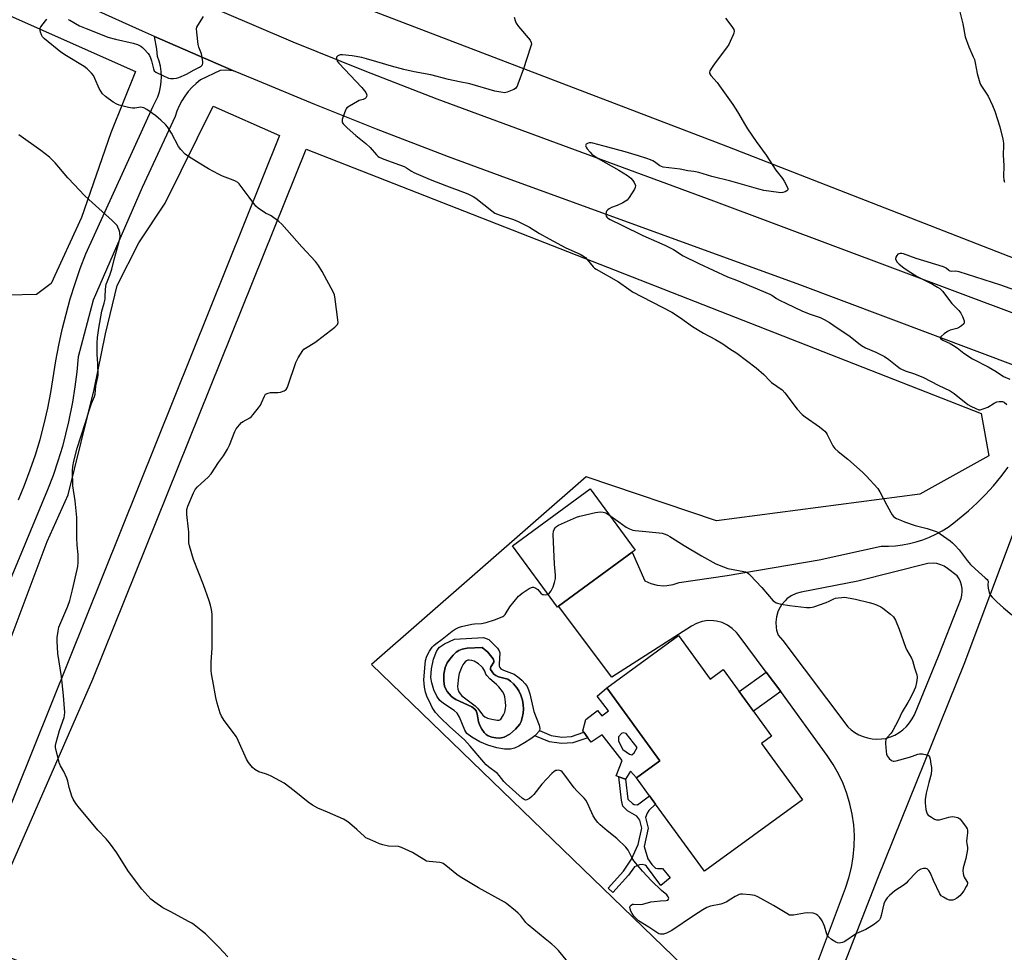
# Model space of a CAD drawing. Units: inches. Extents: x 1285768 to 1291768, y 565448 to 569448.
# Drawn here: x 1289889 to 1290333, y 568157 to 568577 of the extents above; entities that cross this region are included whole.
import ezdxf

# ---------------------------------------------------------------- set-up
doc = ezdxf.new("R2010")
doc.units = ezdxf.units.IN
doc.header["$MEASUREMENT"] = 0
for name, color, linetype in [('BLDG-Footprint', 5, 'Continuous'), ('CULTRL-Pad', 6, 'Continuous'), ('CULTRL-Swimming Pool in Ground', 4, 'Continuous'), ('NTRL-Pasture Land', 2, 'Continuous'), ('TRANS-Driveway', 251, 'Continuous'), ('TRANS-Non Street Sidewalk', 7, 'Continuous'), ('TRANS-Road', 130, 'Continuous'), ('Undefined', 1, 'Continuous')]:
    doc.layers.add(name, color=color, linetype=linetype)

msp = doc.modelspace()

# ---------------------------------------------------------------- linework, layer by layer
at = {"layer": 'BLDG-Footprint'}
for points, elevation in [([(1290132.23, 568312.84), (1290131.76, 568312.5), (1290111.49, 568340.1), (1290146.5, 568365.81), (1290166.77, 568338.2), (1290165.4, 568337.2)], 552.26), ([(1290186.37, 568299.66), (1290200.66, 568280.03), (1290206.52, 568284.29), (1290228.34, 568254.32), (1290223.75, 568250.97), (1290242.28, 568225.52), (1290197.99, 568193.28), (1290175.96, 568223.54), (1290173.24, 568227.28), (1290167.32, 568235.42), (1290177.97, 568243.18), (1290154.01, 568276.1)], 553.56)]:
    msp.add_lwpolyline(points, close=True, dxfattribs=dict(at, elevation=elevation))
at = {"layer": 'CULTRL-Pad'}
for points in [[(1290100.74, 568297.87, 0), (1290104.74, 568293.88, 0), (1290105.51, 568292.75, 0), (1290105.79, 568291.91, 0), (1290105.4, 568286.72, 0), (1290105.46, 568285.85, 0), (1290105.68, 568285.2, 0), (1290106.22, 568284.65, 0), (1290107.37, 568284.01, 0), (1290112.25, 568282.17, 0), (1290113.93, 568281.05, 0), (1290115.68, 568279.52, 0), (1290117.21, 568277.87, 0), (1290118.06, 568276.64, 0), (1290118.71, 568275.17, 0), (1290119.25, 568273.37, 0), (1290121.02, 568265.41, 0), (1290123.46, 568259.23, 0), (1290123.73, 568257.71, 0), (1290123.58, 568256.87, 0), (1290123.51, 568256.49, 0), (1290122.21, 568254.96, 0), (1290121.5, 568254.39, 0), (1290119.77, 568253.01, 0), (1290116.94, 568251.19, 0), (1290114.28, 568249.7, 0), (1290112.33, 568248.83, 0), (1290110.61, 568248.36, 0), (1290107.92, 568248.37, 0), (1290104.37, 568249, 0), (1290100.39, 568250.19, 0), (1290096.74, 568251.74, 0), (1290093.06, 568253.76, 0), (1290090.86, 568255.46, 0), (1290089.92, 568256.97, 0), (1290087.57, 568262.83, 0), (1290086.47, 568264.7, 0), (1290085.19, 568265.84, 0), (1290080.27, 568268.97, 0), (1290078.67, 568270.3, 0), (1290077.35, 568272.25, 0), (1290076.02, 568275.17, 0), (1290075.06, 568278.26, 0), (1290074.7, 568280.66, 0), (1290074.97, 568284.67, 0), (1290075.85, 568288.92, 0), (1290077.17, 568292.39, 0), (1290077.93, 568293.62, 0), (1290078.6, 568294.37, 0), (1290080.86, 568295.91, 0), (1290085.27, 568298.05, 0), (1290098.41, 568298.79, 0)], [(1290107.75, 568253.79, 0), (1290110.26, 568255.22, 0), (1290112.89, 568257.45, 0), (1290114.73, 568259.67, 0), (1290115.32, 568260.93, 0), (1290115.76, 568262.53, 0), (1290116.24, 568264.56, 0), (1290116.46, 568266.65, 0), (1290116.34, 568268.41, 0), (1290115.9, 568270.43, 0), (1290115.16, 568272.78, 0), (1290114.32, 568274.71, 0), (1290113.46, 568276.04, 0), (1290111.95, 568277.81, 0), (1290110.61, 568279.05, 0), (1290109.36, 568279.91, 0), (1290105.15, 568281.09, 0), (1290104.02, 568281.57, 0), (1290103.12, 568282.28, 0), (1290102.22, 568283.28, 0), (1290101.61, 568284.31, 0), (1290101.49, 568284.9, 0), (1290101.73, 568285.52, 0), (1290103.1, 568287.58, 0), (1290103.11, 568288.3, 0), (1290102.74, 568289.1, 0), (1290100.39, 568292.11, 0), (1290097.78, 568294.32, 0), (1290091.06, 568293.94, 0), (1290088.82, 568293.52, 0), (1290087.22, 568292.92, 0), (1290086.01, 568292.08, 0), (1290084.69, 568290.84, 0), (1290083.13, 568289.05, 0), (1290081.95, 568287.36, 0), (1290081.11, 568285.22, 0), (1290080.56, 568282.21, 0), (1290080.47, 568279.16, 0), (1290080.86, 568276.69, 0), (1290082.07, 568274.43, 0), (1290083.74, 568272.33, 0), (1290084.72, 568271.52, 0), (1290085.97, 568270.78, 0), (1290093.15, 568267.44, 0), (1290094.42, 568266.5, 0), (1290095.07, 568265.66, 0), (1290095.48, 568264.3, 0), (1290096.15, 568260.68, 0), (1290096.75, 568259.11, 0), (1290097.66, 568257.39, 0), (1290098.71, 568255.85, 0), (1290099.56, 568254.95, 0), (1290100.52, 568254.37, 0), (1290102.14, 568253.8, 0), (1290103.91, 568253.43, 0), (1290105.77, 568253.3, 0)], [(1290154.01, 568276.1, 0), (1290177.97, 568243.18, 0), (1290167.32, 568235.42, 0), (1290164.62, 568238.41, 0), (1290162.42, 568234.85, 0), (1290159.39, 568235.96, 0), (1290158.21, 568236.39, 0), (1290160.94, 568243.32, 0), (1290151.96, 568254.89, 0), (1290146.96, 568251.48, 0), (1290145.46, 568253.53, 0), (1290143.63, 568256.03, 0), (1290143.17, 568256.67, 0), (1290144.52, 568261.81, 0), (1290149.79, 568265.88, 0), (1290151.78, 568263.38, 0), (1290154.83, 568265.75, 0), (1290149.63, 568272.32, 0)], [(1290160.61, 568255.48, 0), (1290159.25, 568253.88, 0), (1290159.23, 568252.06, 0), (1290161.2, 568248.21, 0), (1290164.24, 568246.06, 0), (1290165.23, 568245.81, 0), (1290166.41, 568246.7, 0), (1290167.64, 568249.11, 0), (1290162.69, 568255.5, 0), (1290161.33, 568255.7, 0)]]:
    msp.add_polyline3d(points, close=True, dxfattribs=at)
at = {"layer": 'CULTRL-Swimming Pool in Ground'}
msp.add_lwpolyline([(1290107.75, 568253.79), (1290105.77, 568253.3), (1290103.91, 568253.43), (1290102.14, 568253.8), (1290100.52, 568254.37), (1290099.56, 568254.95), (1290098.71, 568255.85), (1290097.66, 568257.39), (1290096.75, 568259.11), (1290096.15, 568260.68), (1290095.48, 568264.3), (1290095.07, 568265.66), (1290094.42, 568266.5), (1290093.15, 568267.44), (1290085.97, 568270.78), (1290084.72, 568271.52), (1290083.74, 568272.33), (1290082.07, 568274.43), (1290080.86, 568276.69), (1290080.47, 568279.16), (1290080.56, 568282.21), (1290081.11, 568285.22), (1290081.95, 568287.36), (1290083.13, 568289.05), (1290084.69, 568290.84), (1290086.01, 568292.08), (1290087.22, 568292.92), (1290088.82, 568293.52), (1290091.06, 568293.94), (1290097.78, 568294.32), (1290100.39, 568292.11), (1290102.74, 568289.1), (1290103.11, 568288.3), (1290103.1, 568287.58), (1290101.73, 568285.52), (1290101.49, 568284.9), (1290101.61, 568284.31), (1290102.22, 568283.28), (1290103.12, 568282.28), (1290104.02, 568281.57), (1290105.15, 568281.09), (1290109.36, 568279.91), (1290110.61, 568279.05), (1290111.95, 568277.81), (1290113.46, 568276.04), (1290114.32, 568274.71), (1290115.16, 568272.78), (1290115.9, 568270.43), (1290116.34, 568268.41), (1290116.46, 568266.65), (1290116.24, 568264.56), (1290115.76, 568262.53), (1290115.32, 568260.93), (1290114.73, 568259.67), (1290112.89, 568257.45), (1290110.26, 568255.22)], close=True, dxfattribs=at)
at = {"layer": 'NTRL-Pasture Land'}
for points in [[(1290271.99, 568967.16), (1290942.71, 568671.8), (1290776.3, 568301.79), (1290646.1, 568351.13), (1290650.04, 568368.6), (1290645.15, 568413.72), (1290598.76, 568409.77), (1290613.8, 568363.36), (1290498.67, 568406.99), (1290208.61, 568520.12), (1289982.46, 568606.75), (1290057.37, 568765.06), (1290079.25, 568812.63), (1290172.26, 568754.14), (1290259.82, 568899.24), (1290269.32, 568935.24), (1290267.21, 568949.88)], [(1290326.27, 568380.78), (1290295.15, 568363.49), (1290203.49, 568351.39), (1290144.68, 568371.29), (1290047.84, 568286.55), (1290229.32, 568111.08), (1290200.03, 568042.98), (1290197.15, 568040.41), (1290186.86, 568033.61), (1290078.01, 568077.08), (1290081.53, 568087.93), (1290068.68, 568092.1), (1290065.43, 568082.1), (1289869.68, 568160.27), (1289922.2, 568280), (1290018.46, 568519.13), (1290322.82, 568399.81)]]:
    msp.add_lwpolyline(points, close=True, dxfattribs=at)
for points in [[(1289753.85, 568637.61, 0), (1289941.39, 568554.11, 0), (1289930.24, 568526.43, 0), (1289917.03, 568488.23, 0), (1289903.42, 568458.5, 0), (1289896.8, 568453.5, 0), (1289883.93, 568453.26, 0)], [(1289884.88, 568297.56, 0), (1289901.6, 568342.08, 0), (1289911.1, 568363.17, 0), (1289922.81, 568410.63, 0), (1289927.87, 568435.73, 0), (1289933.13, 568457.61, 0), (1289942.92, 568476.74, 0), (1289954.85, 568494.74, 0), (1289976.42, 568538.52, 0), (1290006.33, 568525.2, 0), (1289752.12, 567892.27, 0)]]:
    msp.add_polyline3d(points, dxfattribs=at)
at = {"layer": 'TRANS-Driveway'}
for points in [[(1290350.23, 568380.23, 0), (1290315.04, 568286.63, 0), (1290276.03, 568190.11, 0), (1290242.57, 568104.07, 0)], [(1290239.99, 568127.87, 0), (1290261.73, 568185.74, 0), (1290263.23, 568190.33, 0), (1290264.37, 568195.02, 0), (1290265.16, 568199.79, 0), (1290265.59, 568204.6, 0), (1290265.65, 568209.43, 0), (1290265.35, 568214.25, 0), (1290264.68, 568219.04, 0), (1290263.66, 568223.75, 0), (1290262.28, 568228.38, 0), (1290260.55, 568232.89, 0), (1290258.49, 568237.25, 0), (1290256.1, 568241.45, 0), (1290253.4, 568245.46, 0), (1290232.48, 568274.4, 0), (1290225.91, 568283.17, 0), (1290213.26, 568300.06, 0), (1290212.44, 568301.08, 0), (1290210.55, 568302.89, 0), (1290208.39, 568304.37, 0), (1290207.22, 568304.96, 0), (1290206.01, 568305.46, 0), (1290203.48, 568306.15, 0), (1290202.18, 568306.32, 0), (1290199.57, 568306.37, 0), (1290196.98, 568305.97, 0), (1290194.5, 568305.14, 0), (1290192.19, 568303.92, 0), (1290156.24, 568280.84, 0), (1290132.23, 568312.84, 0), (1290165.4, 568337.2, 0), (1290171.14, 568324.38, 0), (1290173.81, 568323.17, 0), (1290176.64, 568322.42, 0), (1290179.56, 568322.14, 0), (1290181.02, 568322.19, 0), (1290183.92, 568322.64, 0), (1290186.7, 568323.56, 0), (1290208.27, 568326.78, 0), (1290249.79, 568333.73, 0), (1290277.81, 568340.03, 0), (1290280.99, 568340, 0), (1290284.17, 568340.17, 0), (1290287.34, 568340.54, 0), (1290290.47, 568341.11, 0), (1290293.56, 568341.89, 0), (1290296.6, 568342.85, 0), (1290299.56, 568344.01, 0), (1290302.45, 568345.36, 0), (1290305.25, 568346.89, 0), (1290307.94, 568348.59, 0), (1290310.52, 568350.46, 0), (1290317.08, 568355.9, 0), (1290321.02, 568359.49, 0), (1290324.79, 568363.26, 0), (1290328.38, 568367.2, 0), (1290331.78, 568371.3, 0), (1290334.98, 568375.57, 0)]]:
    msp.add_polyline3d(points, dxfattribs=at)
msp.add_polyline3d([(1290267.26, 568324.16, 0), (1290241.67, 568319.18, 0), (1290239.37, 568318.54, 0), (1290237.21, 568317.51, 0), (1290235.26, 568316.14, 0), (1290234.38, 568315.33, 0), (1290232.83, 568313.51, 0), (1290231.61, 568311.46, 0), (1290231.14, 568310.36, 0), (1290230.48, 568308.06, 0), (1290230.21, 568305.69, 0), (1290230.35, 568303.31, 0), (1290230.57, 568302.13, 0), (1290231.31, 568299.86, 0), (1290233.34, 568297.4, 0), (1290262.64, 568258.43, 0), (1290264.21, 568257.08, 0), (1290265.92, 568255.89, 0), (1290267.74, 568254.89, 0), (1290269.66, 568254.09, 0), (1290271.65, 568253.49, 0), (1290273.69, 568253.11, 0), (1290275.76, 568252.95, 0), (1290277.84, 568253, 0), (1290279.9, 568253.27, 0), (1290281.97, 568253.91, 0), (1290283.95, 568254.78, 0), (1290285.82, 568255.86, 0), (1290287.56, 568257.14, 0), (1290289.15, 568258.6, 0), (1290290.56, 568260.24, 0), (1290291.79, 568262.02, 0), (1290292.81, 568263.92, 0), (1290303.94, 568291.03, 0), (1290313.79, 568316.36, 0), (1290314.15, 568317.85, 0), (1290314.3, 568319.37, 0), (1290314.25, 568320.9, 0), (1290313.99, 568322.41, 0), (1290313.52, 568323.87, 0), (1290312.86, 568325.25, 0), (1290312.01, 568326.52, 0), (1290307.72, 568329.93, 0), (1290306.23, 568330.89, 0), (1290304.61, 568331.61, 0), (1290302.9, 568332.1, 0), (1290301.15, 568332.32, 0), (1290298.79, 568332.22, 0)], close=True, dxfattribs=at)
at = {"layer": 'TRANS-Non Street Sidewalk'}
for points in [[(1290232.48, 568274.4), (1290220.22, 568265.47), (1290213.77, 568274.34), (1290225.91, 568283.17)], [(1290128.93, 568254.62), (1290133.66, 568253.87), (1290138.06, 568254.16), (1290143.63, 568256.03), (1290145.46, 568253.53), (1290138.63, 568251.24), (1290133.53, 568250.9), (1290128.12, 568251.76), (1290121.5, 568254.39), (1290122.21, 568254.96), (1290123.51, 568256.49), (1290123.58, 568256.87)], [(1290166.37, 568223.47), (1290167.83, 568223.32), (1290173.24, 568227.28), (1290175.96, 568223.54), (1290172.93, 568220.66), (1290172.17, 568219.56), (1290171.48, 568217.61), (1290172.69, 568212.82), (1290170.86, 568204.49), (1290172.52, 568198.87), (1290174.25, 568196.41), (1290175.94, 568194.76), (1290176.93, 568194.5), (1290179.15, 568194.5), (1290182.61, 568190.34), (1290178.33, 568186.83), (1290171.91, 568195.66), (1290171.35, 568196.12), (1290169.89, 568196.37), (1290168.7, 568196.27), (1290166.42, 568195.38), (1290163.84, 568191.56), (1290156.77, 568183.8), (1290154.64, 568185.74), (1290161.57, 568193.35), (1290165.2, 568198.73), (1290168.11, 568205.38), (1290169.73, 568212.78), (1290168.83, 568216.34), (1290167.5, 568218.11), (1290163.35, 568220.58), (1290161.22, 568222.66), (1290160.64, 568225.42), (1290159.39, 568235.96), (1290162.42, 568234.85), (1290163.49, 568225.89), (1290165.56, 568223.87)]]:
    msp.add_lwpolyline(points, close=True, dxfattribs=at)
at = {"layer": 'TRANS-Road'}
for points in [[(1290635.98, 568310.92), (1290500.27, 568360.74), (1290386.29, 568403.18), (1290374.94, 568407.45), (1290339.8, 568420.69), (1290241.08, 568457.86), (1290105.96, 568507.03), (1290082.62, 568515.66), (1290050.09, 568528.12), (1290022.35, 568539.18), (1289994.76, 568550.57), (1289985.6, 568554.47), (1289962.75, 568564.32), (1289950.06, 568569.88), (1289944.52, 568572.33), (1289921.86, 568582.59), (1289881.22, 568601.74), (1289831.79, 568625.75), (1289778.18, 568652.6), (1289630.6, 568728.84), (1289524.36, 568782.57), (1289506.68, 568791.69), (1289463.17, 568814.14), (1289198.28, 568950.67)], [(1289339.9, 568902.59), (1289437.35, 568851.61), (1289456.04, 568842.14), (1289502.49, 568818.61), (1289542.69, 568798.24), (1289649.3, 568743.41), (1289778.26, 568677.93), (1289831.68, 568651.24), (1289871.9, 568631.52), (1289907.76, 568614.23), (1289930.27, 568603.57), (1289937.06, 568600.44), (1289952.94, 568593.2), (1289955.22, 568592.18), (1289980.3, 568581.09), (1290012.44, 568567.46), (1290044.8, 568554.37), (1290077.37, 568541.81), (1290202.18, 568495.71), (1290395.35, 568423.43), (1290500.8, 568384.74), (1290549.8, 568366.39), (1290613.61, 568342.75)], [(1289888.67, 568360.81), (1289891.43, 568367.53), (1289893.96, 568374.33), (1289896.28, 568381.21), (1289898.37, 568388.16), (1289900.23, 568395.17), (1289901.87, 568402.24), (1289903.28, 568409.36), (1289905.55, 568423.61), (1289906.85, 568430.67), (1289908.37, 568437.68), (1289910.09, 568444.64), (1289912.01, 568451.55), (1289914.15, 568458.4), (1289916.48, 568465.18), (1289919.02, 568471.89), (1289949.37, 568538.53), (1289950.5, 568540.56), (1289951.44, 568542.69), (1289952.18, 568544.9), (1289952.71, 568547.17), (1289953.02, 568549.48), (1289953.11, 568551.8), (1289952.99, 568554.13), (1289952.65, 568556.43), (1289952.1, 568558.69), (1289951.34, 568560.89), (1289951.08, 568564.22), (1289950.06, 568569.88), (1289962.75, 568564.32), (1289985.6, 568554.47), (1289982.16, 568554.68), (1289979.54, 568554.52), (1289970.79, 568550.32), (1289968.79, 568548.73), (1289966.92, 568546.98), (1289965.21, 568545.07), (1289963.66, 568543.04), (1289962.29, 568540.87), (1289961.1, 568538.6), (1289960.1, 568536.25), (1289959.31, 568533.81), (1289944.45, 568501.72), (1289922.3, 568450.87), (1289915.53, 568425.44), (1289914.94, 568418.6), (1289914.1, 568411.77), (1289913.03, 568404.98), (1289911.24, 568396.08), (1289908.44, 568384.88), (1289906.45, 568378.3), (1289904.23, 568371.79), (1289901.8, 568365.36), (1289875.24, 568301.9)]]:
    msp.add_lwpolyline(points, dxfattribs=at)
at = {"layer": 'Undefined'}
for points, elevation in [([(1290312.61, 568583.42), (1290314.57, 568575.62), (1290315.66, 568569.78), (1290317.23, 568565.26), (1290319.3, 568560.78), (1290319.83, 568559.45), (1290320.16, 568558.03), (1290321.02, 568553.14), (1290322.24, 568548.99), (1290322.56, 568548.2), (1290323, 568547.43), (1290325.99, 568543.02), (1290327.95, 568538.83), (1290329.06, 568536.22), (1290331.25, 568529.07), (1290332.63, 568523.58), (1290332.95, 568521.83), (1290332.97, 568520.64), (1290332.76, 568516.55), (1290333.04, 568511.51), (1290332.94, 568506.79), (1290333.08, 568505.24), (1290333.36, 568504.14)], 546), ([(1290000, 568490.22), (1289996.8, 568492.39), (1289995.69, 568493.36), (1289992.75, 568497.42), (1289989.08, 568502.29), (1289988.16, 568503.41), (1289987.53, 568503.99), (1289986.53, 568504.61), (1289985.47, 568505.14), (1289980.72, 568506.89), (1289978.84, 568507.79), (1289974.4, 568510.26), (1289970.08, 568512.79), (1289965.26, 568515.81), (1289963.84, 568516.86), (1289961.9, 568518.91), (1289960.86, 568520.26), (1289957.7, 568526.26), (1289955.86, 568529.11), (1289954.92, 568530.17), (1289952.85, 568532.16), (1289951.79, 568533.12), (1289950.62, 568534.03), (1289946.49, 568536.98), (1289945.23, 568537.72), (1289944.49, 568537.93), (1289943.76, 568537.98), (1289941.19, 568537.56), (1289940.04, 568537.54), (1289938.33, 568537.86), (1289934.06, 568538.89), (1289932.97, 568539.32), (1289931.42, 568540.19), (1289927.87, 568542.86), (1289926.55, 568544.03), (1289925.74, 568545.15), (1289925.09, 568546.43), (1289923.11, 568550.95), (1289922.44, 568552.22), (1289921.52, 568553.35), (1289919.7, 568555.25), (1289918.34, 568556.33), (1289910.32, 568561.12), (1289907.76, 568562.89), (1289900.34, 568568.85), (1289899.52, 568569.67), (1289898.96, 568570.67), (1289898.6, 568571.78), (1289898.42, 568572.63), (1289898.42, 568573.44), (1289898.6, 568573.94), (1289899.24, 568574.9), (1289901.49, 568577.73)], 550), ([(1289911, 568577.58), (1289911.8, 568577.23), (1289916.14, 568574.67), (1289919.17, 568573.57), (1289927.11, 568570.28), (1289929.01, 568569.66), (1289932.34, 568568.75), (1289940.44, 568566.86), (1289942.31, 568566.25), (1289943.78, 568565.57), (1289944.58, 568564.98), (1289945.38, 568564.17), (1289947.07, 568562.23), (1289947.72, 568561.31), (1289948.18, 568560.26), (1289948.62, 568558.86), (1289949.48, 568555.29), (1289949.92, 568554.36), (1289950.53, 568553.84), (1289951.27, 568553.43), (1289956.31, 568551.12), (1289957.14, 568550.94), (1289958.54, 568550.93), (1289959.94, 568551.13), (1289961.01, 568551.46), (1289964.41, 568552.87), (1289967.9, 568554.92), (1289970.22, 568556.04), (1289971.13, 568556.6), (1289971.47, 568556.93), (1289971.7, 568557.31), (1289971.81, 568557.8), (1289971.77, 568558.62), (1289971.12, 568562.05), (1289969.99, 568565.1), (1289969.69, 568566.24), (1289969.05, 568571.82), (1289968.99, 568573.27), (1289969.15, 568574.09), (1289969.52, 568574.87), (1289972.15, 568578.87)], 550), ([(1290112.15, 568578.54), (1290112.77, 568576.65), (1290113.11, 568575.89), (1290114.13, 568574.47), (1290119.4, 568568.18), (1290119.89, 568567.2), (1290119.97, 568566.41), (1290119.65, 568565.02), (1290116.47, 568555.25), (1290113.92, 568548.35), (1290113.58, 568547.55), (1290113.17, 568546.82), (1290112.79, 568546.43), (1290112.07, 568545.98), (1290109.04, 568544.73), (1290107.91, 568544.52), (1290106.16, 568544.73), (1290103.55, 568545.3), (1290092.16, 568548.49), (1290087.63, 568549.5), (1290082.55, 568550.47), (1290074.69, 568552.63), (1290067.15, 568553.99), (1290062.5, 568555.02), (1290056.84, 568556.5), (1290050.22, 568558.44), (1290045.64, 568559.88), (1290043.58, 568560.43), (1290039.11, 568561.21), (1290034.77, 568561.68), (1290033.71, 568561.63), (1290032.74, 568561.22), (1290032.36, 568560.91), (1290032.1, 568560.53), (1290032.05, 568559.83), (1290032.17, 568559.32), (1290032.45, 568558.74), (1290033.11, 568557.91), (1290043.48, 568546.94), (1290045.25, 568544.62), (1290045.61, 568543.88), (1290045.7, 568543.35), (1290045.67, 568542.83), (1290045.5, 568542.37), (1290044.94, 568541.87), (1290044.18, 568541.51), (1290042.31, 568540.95), (1290041.5, 568540.59), (1290037.91, 568538.51), (1290036.76, 568537.66), (1290036.4, 568537.22), (1290036.13, 568536.72), (1290035.5, 568535.05), (1290034.67, 568532.49), (1290034.57, 568531.95), (1290034.59, 568531.43), (1290034.78, 568530.97), (1290035.08, 568530.53), (1290036.84, 568528.68), (1290040.76, 568525.21), (1290045.31, 568521.61), (1290047.22, 568519.75), (1290050.06, 568516.52), (1290050.68, 568515.96), (1290051.37, 568515.49), (1290053.5, 568514.54), (1290060.44, 568512.05), (1290062.61, 568511.19), (1290063.59, 568510.68), (1290065.89, 568509.14), (1290066.92, 568508.56), (1290074.33, 568505.44), (1290081.74, 568502.49), (1290089.4, 568499.73), (1290091.3, 568498.93), (1290093.7, 568497.72), (1290094.98, 568496.96), (1290102.11, 568491.21), (1290103.56, 568490.24), (1290105.89, 568489.25), (1290111.89, 568487.33), (1290114.08, 568486.42), (1290119.09, 568483.9), (1290123.68, 568480.96), (1290127.95, 568478.56), (1290135.5, 568474.61), (1290141.93, 568471.72), (1290143.44, 568470.82), (1290144.37, 568470.12), (1290145.13, 568469.31), (1290147.84, 568466), (1290148.45, 568465.42), (1290149.16, 568464.91), (1290159.34, 568459.22), (1290163.89, 568455.86), (1290165.6, 568454.77), (1290183.35, 568445.46), (1290187.18, 568442.98), (1290192.65, 568439.09), (1290197.63, 568436.08), (1290203.02, 568433.25), (1290206.26, 568431.2), (1290209.55, 568428.94), (1290212.59, 568426.99), (1290221.43, 568420.43), (1290224.89, 568417.43), (1290227.49, 568414.6), (1290228.3, 568413.82), (1290233.1, 568410.47), (1290234.29, 568409.17), (1290239.89, 568401.84), (1290242.11, 568399.33), (1290243.47, 568398.25), (1290250, 568393.73), (1290251.55, 568392.52), (1290252.37, 568391.77), (1290252.91, 568391.1), (1290253.37, 568390.34), (1290255.99, 568385.17), (1290256.78, 568384.01), (1290258.3, 568382.66), (1290262.77, 568379.17), (1290269.3, 568373.31), (1290270.97, 568371.64), (1290276.21, 568366.03), (1290277.17, 568364.55), (1290280.28, 568358.49), (1290282.13, 568355.08), (1290282.74, 568354.08), (1290283.28, 568353.41), (1290283.96, 568352.92), (1290284.73, 568352.5), (1290286.85, 568351.5), (1290288.21, 568350.96), (1290293.11, 568349.3), (1290298.46, 568347.92), (1290302.54, 568346.62), (1290303.3, 568346.22), (1290304.28, 568345.58), (1290308.84, 568342.35), (1290309.99, 568341.45), (1290311.01, 568340.42), (1290312.94, 568338.26), (1290316.49, 568333.54), (1290318.02, 568331.77), (1290320.07, 568329.76), (1290324.72, 568325.7), (1290325.51, 568324.9), (1290325.81, 568324.47), (1290325.94, 568324.13), (1290325.9, 568322.43), (1290326.03, 568321.03), (1290326.42, 568319.07), (1290326.85, 568318.06), (1290327.79, 568316.95), (1290329.91, 568314.87), (1290332.94, 568312.19), (1290336.75, 568308.97)], 550), ([(1290207.59, 568578.22), (1290210.4, 568574.45), (1290211.3, 568573.01), (1290211.45, 568572.25), (1290211.28, 568571.44), (1290210.98, 568570.62), (1290209.7, 568567.59), (1290209.05, 568566.26), (1290208.04, 568564.8), (1290202.83, 568558), (1290201.47, 568556.08), (1290200.45, 568554.37), (1290200.31, 568553.87), (1290200.32, 568553.44), (1290200.48, 568552.98), (1290200.94, 568552.27), (1290203.71, 568549.11), (1290204.82, 568547.7), (1290210.86, 568539.14), (1290212.88, 568535.96), (1290216.48, 568529.79), (1290217.43, 568528.3), (1290221.41, 568522.56), (1290225.88, 568516.36), (1290230.24, 568509.56), (1290233.28, 568505.87), (1290234, 568504.62), (1290235.31, 568502.01), (1290235.59, 568501.27), (1290235.61, 568500.64), (1290235.15, 568500.2), (1290234.42, 568499.88), (1290233.32, 568499.54), (1290232.29, 568499.39), (1290231.41, 568499.44), (1290224.78, 568500.45), (1290222.59, 568500.97), (1290209.92, 568504.69), (1290201.44, 568506.72), (1290195.51, 568508.55), (1290193.18, 568509.01), (1290190.49, 568509.3), (1290187.13, 568510.09), (1290179.38, 568510.95), (1290178.6, 568511.18), (1290177.85, 568511.57), (1290175.5, 568513.31), (1290174.76, 568513.77), (1290173.69, 568514.24), (1290172.01, 568514.81), (1290168.36, 568516), (1290162.31, 568517.83), (1290154.5, 568520), (1290147.72, 568521.81), (1290146.89, 568521.95), (1290146.08, 568521.94), (1290145.36, 568521.69), (1290144.74, 568521.29), (1290144.47, 568520.97), (1290144.41, 568520.59), (1290144.67, 568519.95), (1290145.14, 568519.27), (1290146.42, 568517.67), (1290147.21, 568516.83), (1290148.13, 568516.13), (1290150.09, 568514.9), (1290159.4, 568509.63), (1290163.26, 568507.16), (1290164.79, 568505.92), (1290165.78, 568504.94), (1290166.4, 568503.97), (1290166.88, 568502.61), (1290166.86, 568501.82), (1290166.53, 568501.05), (1290164.06, 568497.29), (1290163.16, 568496.12), (1290162.5, 568495.58), (1290161.25, 568494.88), (1290158.62, 568493.64), (1290156.16, 568492.73), (1290155.13, 568492.17), (1290154.42, 568491.68), (1290153.86, 568491.09), (1290153.65, 568490.61), (1290153.51, 568489.55), (1290153.65, 568488.81), (1290153.95, 568488.39), (1290154.35, 568488.02), (1290155.56, 568487.27), (1290160.77, 568484.84), (1290170.3, 568480.15), (1290180.21, 568475.75), (1290184.02, 568473.77), (1290188.48, 568470.99), (1290195.54, 568467.51), (1290208.51, 568461.4), (1290212.44, 568459.89), (1290227.48, 568453.7), (1290228.5, 568453.17), (1290230.61, 568451.69), (1290231.87, 568450.99), (1290234.98, 568449.44), (1290241.93, 568446.16), (1290245.28, 568444.79), (1290250.18, 568443.06), (1290252.01, 568442.23), (1290254.48, 568440.87), (1290256.45, 568439.57), (1290263.69, 568434.48), (1290267.71, 568431.35), (1290268.9, 568430.52), (1290270.7, 568429.48), (1290275.32, 568427.49), (1290277.7, 568426.35), (1290279.23, 568425.5), (1290281.17, 568424.22), (1290284.94, 568421.16), (1290286.34, 568420.19), (1290288.63, 568419.06), (1290292.71, 568417.73), (1290296.9, 568416.09), (1290303.49, 568412.54), (1290308.8, 568410.01), (1290309.76, 568409.48), (1290310.7, 568408.82), (1290316.9, 568403.93), (1290318.15, 568403.19), (1290320.49, 568402.02), (1290321.8, 568401.54), (1290322.33, 568401.52), (1290322.87, 568401.61), (1290324.22, 568402.05), (1290325.81, 568402.73), (1290328.68, 568404.49), (1290329.89, 568405.03), (1290330.92, 568405.26), (1290331.97, 568405.3), (1290332.46, 568405.21), (1290333.18, 568404.86), (1290334.48, 568403.8)], 548), ([(1289983.09, 568154.68), (1289979.03, 568159.05), (1289972.93, 568165.03), (1289971.6, 568166.2), (1289967.84, 568169.14), (1289966.87, 568169.83), (1289965.61, 568170.56), (1289957.05, 568175.11), (1289953.8, 568176.76), (1289950.2, 568179.31), (1289948.38, 568180.78), (1289944.3, 568185.27), (1289939.1, 568191.93), (1289937.95, 568193.63), (1289932.97, 568201.63), (1289931.39, 568203.87), (1289929.66, 568206.12), (1289928.19, 568207.89), (1289924.44, 568211.91), (1289920.84, 568216.25), (1289916.11, 568221.76), (1289914.56, 568223.86), (1289913.3, 568225.8), (1289912.68, 568227.12), (1289911.58, 568231.16), (1289910.94, 568234.01), (1289910.47, 568235.37), (1289909.14, 568238.28), (1289907.65, 568240.8), (1289907.18, 568241.86), (1289905.49, 568248.33), (1289905.34, 568249.17), (1289905.32, 568250.02), (1289905.61, 568251.45), (1289907.16, 568256.86), (1289909.28, 568262.73), (1289909.46, 568263.59), (1289909.5, 568265.04), (1289909.42, 568266.8), (1289908.92, 568272.67), (1289908.06, 568281.17), (1289906.46, 568291.48), (1289906.03, 568297.08), (1289906.05, 568298.83), (1289906.49, 568301.69), (1289906.9, 568303.39), (1289910.94, 568312.97), (1289911.82, 568315.44), (1289913.02, 568320.2), (1289915.17, 568329.38), (1289915.45, 568330.82), (1289915.57, 568332.53), (1289915.64, 568336.24), (1289915.15, 568340.45), (1289914.97, 568343.66), (1289914.97, 568352.95), (1289914.19, 568360.46), (1289913.19, 568367.2), (1289913.06, 568373.94), (1289913.14, 568375.93), (1289913.57, 568378.35), (1289915.14, 568384.22), (1289918.93, 568395.7), (1289920.53, 568401.21), (1289921.64, 568404.26), (1289922.92, 568407.47), (1289923.26, 568408.56), (1289923.59, 568412.28), (1289924.39, 568416.2), (1289924.54, 568417.33), (1289924.48, 568422.26), (1289924.16, 568426.51), (1289924.2, 568431.75), (1289924.31, 568434.07), (1289924.86, 568438.36), (1289926.26, 568445.95), (1289927.3, 568449.62), (1289927.69, 568451.34), (1289927.81, 568452.5), (1289927.93, 568455.97), (1289928.27, 568458.18), (1289928.61, 568459.27), (1289929.78, 568462.25), (1289930.73, 568464.97), (1289931.81, 568469.25), (1289934.11, 568477.37), (1289934.42, 568478.71), (1289934.51, 568479.53), (1289934.38, 568481.47), (1289934.08, 568482.55), (1289933.53, 568483.84), (1289933.09, 568484.57), (1289932.14, 568485.69), (1289930.86, 568486.93), (1289920.4, 568496.33), (1289918.32, 568498.33), (1289913.92, 568502.95), (1289910.95, 568506.2), (1289905.13, 568512.97), (1289902.59, 568515.5), (1289898.73, 568518.5), (1289888.76, 568525.48)], 548), ([(1290000, 568408.49), (1290001.26, 568408.97), (1290002.33, 568409.23), (1290005.67, 568409.32), (1290006.84, 568409.47), (1290008.47, 568410.06), (1290009.37, 568410.67), (1290009.82, 568411.36), (1290010.14, 568412.17), (1290013.75, 568422.89), (1290014.85, 568424.96), (1290016.83, 568428.2), (1290017.41, 568428.83), (1290018.09, 568429.34), (1290022.31, 568431.9), (1290023.52, 568432.72), (1290031.32, 568438.74), (1290031.99, 568439.3), (1290032.53, 568439.92), (1290032.73, 568440.39), (1290032.79, 568440.92), (1290032.71, 568442.06), (1290031.52, 568451.41), (1290031.13, 568453.4), (1290030.66, 568454.42), (1290025.59, 568463.94), (1290023.98, 568466.62), (1290022.58, 568468.43), (1290016.49, 568475.04), (1290007.41, 568485.29), (1290006.08, 568486.4), (1290002.56, 568488.95), (1290001.64, 568489.49), (1290000, 568490.22)], 550), ([(1290338.06, 568455.49), (1290331.74, 568457.67), (1290312.9, 568463.78), (1290311.41, 568464.05), (1290309.56, 568463.94), (1290308.87, 568464.01), (1290308.29, 568464.32), (1290307.07, 568465.31), (1290305.8, 568465.91), (1290293.53, 568469.77), (1290287.89, 568471.78), (1290287.12, 568471.95), (1290286.37, 568472.01), (1290285.68, 568471.91), (1290285.27, 568471.68), (1290284.77, 568471.07), (1290284.41, 568470.35), (1290284.27, 568469.59), (1290284.4, 568469.08), (1290285, 568468.11), (1290285.82, 568467.25), (1290287.96, 568465.59), (1290289.89, 568464.23), (1290294, 568461.64), (1290300.88, 568458.15), (1290303.18, 568456.85), (1290304.14, 568456.2), (1290305.36, 568454.94), (1290309.66, 568449.41), (1290312.74, 568446.28), (1290313.64, 568445.14), (1290314.39, 568443.57), (1290315.11, 568441.69), (1290315.22, 568440.94), (1290315.19, 568440.71), (1290314.97, 568440.31), (1290313.99, 568439.42), (1290312.57, 568438.52), (1290311.8, 568438.21), (1290308.87, 568437.37), (1290307.6, 568436.76), (1290306.15, 568435.7), (1290304.82, 568434.59), (1290304.42, 568434.06), (1290304.39, 568433.89), (1290304.54, 568433.59), (1290305.49, 568432.93), (1290308.9, 568431.37), (1290310.42, 568430.5), (1290312.09, 568429.37), (1290315.02, 568427.03), (1290319.01, 568424.51), (1290326.07, 568420.86), (1290329.66, 568418.72), (1290332.92, 568416.58), (1290335.76, 568415.28)], 546), ([(1290000, 568237.2), (1289997.03, 568238.18), (1289995.23, 568239.19), (1289994.17, 568240.15), (1289992.41, 568242.4), (1289991.56, 568243.91), (1289987.74, 568252.32), (1289986.93, 568253.91), (1289981.47, 568261.31), (1289980.21, 568263.25), (1289979.68, 568264.61), (1289978.32, 568269.12), (1289977.66, 568271.68), (1289976.35, 568279.15), (1289975.69, 568282.41), (1289975.51, 568283.85), (1289975.5, 568287.58), (1289975.93, 568291.93), (1289975.99, 568293.99), (1289976.03, 568307.75), (1289975.95, 568309.35), (1289975.67, 568311.36), (1289975.29, 568313.36), (1289974.68, 568315.31), (1289972.17, 568322.47), (1289967.66, 568334), (1289965.8, 568340.08), (1289965.55, 568341.45), (1289965.41, 568342.82), (1289965.46, 568346.47), (1289965.4, 568347.62), (1289964.65, 568354.29), (1289964.56, 568355.73), (1289964.64, 568356.58), (1289965.1, 568357.97), (1289967.58, 568364.03), (1289968.38, 568365.59), (1289969.37, 568366.68), (1289974.24, 568371.08), (1289975.54, 568372.56), (1289978.82, 568377.67), (1289981.17, 568380.79), (1289982.92, 568383.76), (1289983.81, 568385.59), (1289986.17, 568391.7), (1289986.87, 568392.96), (1289988.29, 568394.73), (1289989.29, 568395.72), (1289990, 568396.19), (1289993.03, 568397.89), (1289993.69, 568398.46), (1289994.47, 568399.33), (1289996.91, 568402.33), (1289997.77, 568403.52), (1289998.29, 568404.57), (1289999.57, 568407.67), (1290000, 568408.49)], 550), ([(1290155.31, 568353.8), (1290159.43, 568350.98), (1290162.69, 568348.58), (1290164.17, 568347.77), (1290165.73, 568347.21), (1290166.83, 568346.97), (1290170.09, 568346.76), (1290177.56, 568345.99), (1290179, 568345.78), (1290180.35, 568345.44), (1290181.43, 568344.96), (1290182.44, 568344.39), (1290188.96, 568340.29), (1290196.67, 568335.64), (1290203.15, 568332.04), (1290206.66, 568330.59), (1290208.59, 568329.9), (1290215.74, 568328.55), (1290216.58, 568328.35), (1290217.36, 568328.05), (1290218.05, 568327.55), (1290218.68, 568326.94), (1290223.96, 568321.33), (1290229.1, 568315.37), (1290229.72, 568314.81), (1290230.44, 568314.42), (1290232.65, 568313.85), (1290236.39, 568313.17), (1290244, 568312.37), (1290245.75, 568312.28), (1290246.59, 568312.41), (1290247.42, 568312.66), (1290252.9, 568314.62), (1290254.25, 568315.15), (1290256.34, 568316.22), (1290257.15, 568316.51), (1290258.28, 568316.71), (1290260.02, 568316.86), (1290261.19, 568316.9), (1290262.06, 568316.83), (1290266.14, 568316.04), (1290272.36, 568314.54), (1290274.04, 568314.08), (1290275.69, 568313.45), (1290277.58, 568312.62), (1290278.57, 568312.02), (1290281.98, 568309.23), (1290283.28, 568308.07), (1290283.81, 568307.39), (1290284.22, 568306.62), (1290285.92, 568302.48), (1290288.67, 568294.34), (1290289.29, 568293.1), (1290291.38, 568289.4), (1290291.86, 568288.39), (1290292.8, 568285.04), (1290293.83, 568281.89), (1290293.99, 568281.09), (1290294, 568280.51), (1290293.73, 568278.45), (1290293.27, 568276.41), (1290292.69, 568275.04), (1290290.93, 568271.57), (1290289.81, 568269.47), (1290287.19, 568265.23), (1290285.41, 568261.31), (1290283.05, 568256.79), (1290282.27, 568255.63), (1290280.34, 568253.43), (1290279.81, 568252.56), (1290279.68, 568251.75), (1290279.69, 568250.88), (1290279.97, 568247.32), (1290280.14, 568246.17), (1290280.44, 568245.37), (1290281.33, 568244.22), (1290282.39, 568243.28), (1290283.12, 568243), (1290283.66, 568243.02), (1290284.5, 568243.17), (1290290.52, 568244.75), (1290291.91, 568245.19), (1290294.23, 568246.13), (1290295.02, 568246.31), (1290296.41, 568246.23), (1290298.33, 568245.79), (1290299.02, 568245.46), (1290299.48, 568244.89), (1290299.79, 568243.85), (1290300.21, 568241.56), (1290300.44, 568240.12), (1290300.49, 568239.02), (1290300.23, 568237.13), (1290299.22, 568233.31), (1290298.1, 568228.52), (1290297.6, 568225.65), (1290297.6, 568224.18), (1290297.94, 568221.21), (1290298.14, 568220.06), (1290298.45, 568219.29), (1290298.99, 568218.68), (1290300.38, 568217.65), (1290301.86, 568216.74), (1290302.63, 568216.47), (1290303.18, 568216.45), (1290304.02, 568216.58), (1290308.31, 568217.72), (1290309.74, 568218), (1290310.88, 568217.93), (1290312.27, 568217.55), (1290312.78, 568217.31), (1290313.23, 568216.99), (1290314, 568216.12), (1290316.04, 568213.17), (1290316.46, 568212.41), (1290316.63, 568211.89), (1290316.75, 568210.61), (1290316.36, 568208.26), (1290316.29, 568206.85), (1290316.38, 568205.74), (1290316.69, 568204.24), (1290316.67, 568203.14), (1290315.9, 568199.1), (1290314.71, 568194.93), (1290314.6, 568193.51), (1290314.66, 568192.37), (1290314.84, 568191.56), (1290315.24, 568190.72), (1290316.43, 568188.72), (1290316.61, 568188.22), (1290316.62, 568187.73), (1290316.48, 568187.24), (1290316.13, 568186.5), (1290314.97, 568184.52), (1290314.02, 568183.09), (1290313.22, 568182.27), (1290311.84, 568181.19), (1290310.87, 568180.58), (1290310.1, 568180.32), (1290309.31, 568180.23), (1290308.5, 568180.33), (1290307.4, 568180.76), (1290305.8, 568181.58), (1290304.87, 568182.27), (1290304.22, 568183.2), (1290301.4, 568189.07), (1290299.97, 568192.46), (1290299.25, 568193.62), (1290298.52, 568194.35), (1290297.91, 568194.62), (1290296.89, 568194.6), (1290295.57, 568194.22), (1290294.34, 568193.54), (1290293.46, 568192.82), (1290289.99, 568188.95), (1290288.98, 568187.94), (1290288.05, 568187.25), (1290283.91, 568184.51), (1290281.46, 568182.4), (1290280.45, 568181.36), (1290279.55, 568179.9), (1290278.99, 568178.58), (1290277.79, 568173.4), (1290277.44, 568172.28), (1290276.96, 568171.39), (1290276.3, 568170.6), (1290274.72, 568169.42), (1290272.36, 568167.91), (1290270.82, 568167.07), (1290266.68, 568165.16), (1290261.31, 568161.69), (1290260.24, 568161.23), (1290258.82, 568160.93), (1290257.99, 568160.95), (1290257.23, 568161.25), (1290255.29, 568162.56), (1290253.97, 568163.69), (1290253.65, 568164.15), (1290253.31, 568164.94), (1290252.22, 568168.58), (1290251.08, 568170.92), (1290250.49, 568171.92), (1290249.99, 568172.59), (1290249.22, 568173.32), (1290248.34, 568173.92), (1290247.56, 568174.25), (1290247, 568174.39), (1290244.64, 568174.6), (1290243.17, 568174.44), (1290238.19, 568173.47), (1290237.37, 568173.43), (1290236.44, 568173.57), (1290235.16, 568174.19), (1290229.19, 568177.89), (1290222.11, 568181.76), (1290220.76, 568182.35), (1290218.72, 568182.69), (1290215.15, 568183.02), (1290214.28, 568183), (1290213.73, 568182.88), (1290211.92, 568181.99), (1290209.9, 568180.78), (1290207.78, 568179.37), (1290207.08, 568179.01), (1290205.44, 568178.52), (1290200.75, 568177.56), (1290199.13, 568176.99), (1290197.25, 568175.96), (1290193.05, 568173.22), (1290183.34, 568166.65), (1290180.99, 568165.45), (1290179.64, 568164.94), (1290179.1, 568164.86), (1290178.29, 568164.9), (1290177.5, 568165.1), (1290177, 568165.33), (1290172.95, 568168.02), (1290168.34, 568170.96), (1290167.24, 568171.93), (1290166.24, 568173.05), (1290165.45, 568174.23), (1290164.91, 568175.24), (1290164.52, 568176.33), (1290164.43, 568177.12), (1290164.54, 568177.55), (1290164.95, 568178.06), (1290165.54, 568178.4), (1290166.05, 568178.51), (1290169.08, 568178.38), (1290170.31, 568178.46), (1290173.87, 568179.46), (1290175.3, 568179.71), (1290178.23, 568179.98), (1290180.81, 568180.07), (1290181.45, 568180.31), (1290181.85, 568180.73), (1290181.93, 568181.1), (1290181.72, 568181.79), (1290181.07, 568182.62), (1290178.71, 568184.62), (1290174.16, 568188.93), (1290170.07, 568193.36), (1290167.06, 568196.93), (1290166.18, 568198.08), (1290165.31, 568199.58), (1290163.67, 568202.78), (1290162.57, 568204.11), (1290158.59, 568208.02), (1290154.15, 568211.52), (1290151.03, 568214.23), (1290149.98, 568215.26), (1290148.97, 568216.64), (1290147.92, 568218.34), (1290145.89, 568222.74), (1290145.09, 568224.33), (1290144.49, 568225.34), (1290143.75, 568226.24), (1290140.48, 568229.63), (1290139.32, 568230.93), (1290134.65, 568237.2), (1290133.9, 568238.11), (1290133.26, 568238.62), (1290132.28, 568238.85), (1290131.5, 568238.83), (1290131, 568238.73), (1290130.28, 568238.36), (1290129.21, 568237.38), (1290124.74, 568232.64), (1290121.05, 568227.92), (1290120.24, 568227.03), (1290119.12, 568226.16), (1290117.92, 568225.51), (1290117.31, 568225.42), (1290116.7, 568225.64), (1290115.79, 568226.32), (1290108.58, 568232.74), (1290107.6, 568233.83), (1290105.44, 568236.58), (1290104.66, 568237.42), (1290100.64, 568240.43), (1290099.64, 568241.29), (1290098.48, 568242.55), (1290092.36, 568249.7), (1290089.75, 568252.58), (1290083.13, 568258.43), (1290078.8, 568262.62), (1290076.77, 568264.95), (1290075.27, 568267.21), (1290074.58, 568268.5), (1290072.83, 568272.27), (1290072.18, 568274.14), (1290071.79, 568276.43), (1290071.53, 568279.66), (1290072.05, 568286.71), (1290072.26, 568288.46), (1290072.88, 568290.33), (1290073.97, 568292.63), (1290075.28, 568294.45), (1290076.05, 568295.22), (1290076.87, 568295.91), (1290079.72, 568297.96), (1290084.24, 568301.68), (1290085.64, 568302.54), (1290087.12, 568303.25), (1290088.5, 568303.69), (1290093.13, 568304.72), (1290094.29, 568304.9), (1290097.41, 568305.11), (1290099.52, 568305.5), (1290103.42, 568306.75), (1290106.12, 568307.77), (1290107.15, 568308.25), (1290107.6, 568308.56), (1290108.19, 568309.18), (1290110.32, 568312.67), (1290114.21, 568317.43), (1290114.85, 568318.03), (1290115.79, 568318.71), (1290118.99, 568320.81), (1290119.98, 568321.36), (1290120.47, 568321.52), (1290120.96, 568321.52), (1290121.92, 568321.07), (1290122.82, 568320.36), (1290124.3, 568318.76), (1290125.07, 568318.22), (1290125.51, 568318.09), (1290126.28, 568318.06), (1290127.04, 568318.19), (1290127.46, 568318.35)], 552), ([(1290127.46, 568318.35), (1290127.95, 568318.68), (1290128.34, 568319.08), (1290128.85, 568319.76), (1290129.25, 568320.46), (1290129.77, 568321.66), (1290130.47, 568323.65), (1290130.91, 568325.37), (1290130.89, 568326.83), (1290130.42, 568331.88), (1290129.84, 568345.28), (1290129.94, 568346.74), (1290130.23, 568347.53), (1290130.67, 568348.26), (1290131.25, 568348.86), (1290132.25, 568349.44), (1290140.39, 568353.03), (1290141.79, 568353.44), (1290148.92, 568355.08), (1290150.94, 568355.42), (1290152.33, 568355.27), (1290153.62, 568354.96), (1290155.31, 568353.8)], 552), ([(1290136.49, 568152.47), (1290132.24, 568157.52), (1290130.55, 568159.22), (1290129.23, 568160.37), (1290126.14, 568162.76), (1290118.5, 568169.15), (1290117.5, 568170.14), (1290115.15, 568173.15), (1290113.97, 568174.45), (1290112.89, 568175.41), (1290108.74, 568178.73), (1290107.82, 568179.39), (1290106.54, 568180.14), (1290096.15, 568185.77), (1290087.9, 568190.8), (1290086.35, 568191.88), (1290081.4, 568195.94), (1290080.22, 568196.81), (1290079.46, 568197.16), (1290078.63, 568197.33), (1290073.81, 568197.73), (1290072.75, 568197.93), (1290071.45, 568198.57), (1290066.43, 568201.75), (1290061.42, 568204.07), (1290060.06, 568204.43), (1290055.5, 568204.68), (1290052.91, 568205.2), (1290051.53, 568205.65), (1290049.46, 568206.62), (1290046.01, 568208.06), (1290045.32, 568208.44), (1290044.65, 568208.93), (1290041.24, 568212.17), (1290037.92, 568215.04), (1290036.76, 568215.92), (1290035.21, 568216.74), (1290027.97, 568220.03), (1290023.73, 568221.78), (1290021.2, 568223.14), (1290019.26, 568224.43), (1290013.02, 568229.55), (1290008.41, 568233.05), (1290002.63, 568236.18), (1290001.26, 568236.77), (1290000, 568237.2)], 550)]:
    msp.add_lwpolyline(points, dxfattribs=dict(at, elevation=elevation))
at = {"layer": 'Undefined', "elevation": 552}
msp.add_lwpolyline([(1290091.93, 568288.53), (1290091.37, 568288.48), (1290090.7, 568288.25), (1290090.08, 568287.77), (1290089.5, 568287.11), (1290089, 568286.37), (1290088.62, 568285.57), (1290087.48, 568282.54), (1290087.09, 568280.81), (1290086.72, 568276.63), (1290086.83, 568275.5), (1290087.31, 568274.23), (1290087.88, 568273.3), (1290088.68, 568272.49), (1290094.6, 568267.87), (1290095.67, 568266.95), (1290096.2, 568266.33), (1290097.56, 568264.32), (1290098.13, 568263.72), (1290098.99, 568263.03), (1290100.2, 568262.4), (1290102.19, 568261.91), (1290104.49, 568261.52), (1290105.3, 568261.53), (1290105.75, 568261.67), (1290106.16, 568261.95), (1290106.52, 568262.36), (1290107.4, 568263.83), (1290107.95, 568265.14), (1290108.34, 568266.76), (1290108.45, 568267.87), (1290108.33, 568269.65), (1290108.02, 568272.01), (1290107.68, 568273.11), (1290106.9, 568274.33), (1290105.24, 568276.46), (1290104.18, 568277.5), (1290101.17, 568280.17), (1290099.87, 568281.56), (1290099.46, 568282.19), (1290098.95, 568283.54), (1290098.57, 568284.33), (1290098.09, 568285.07), (1290097.54, 568285.74), (1290096.16, 568286.81), (1290094.15, 568288.05), (1290093.06, 568288.42)], close=True, dxfattribs=at)

doc.saveas('drawing.dxf')
